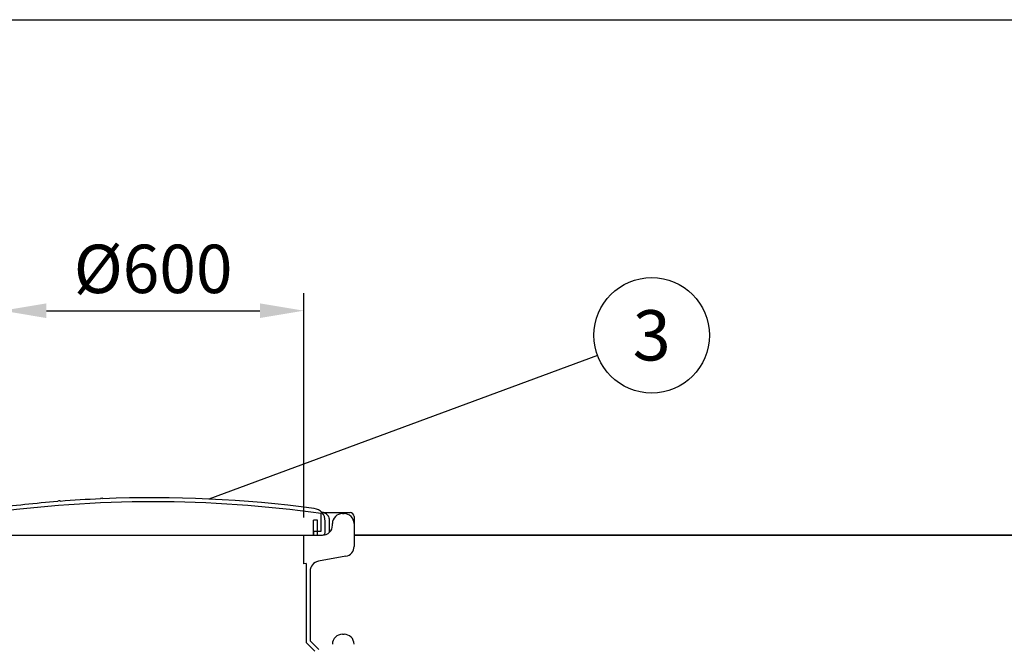
# Model space of a CAD drawing. Units: millimetres. Extents: x 0 to 14704, y 0 to 10399.
# Drawn here: x 2509 to 4469, y 9156 to 10399 of the extents above; entities that cross this region are included whole.
import ezdxf
from ezdxf.enums import TextEntityAlignment as Align

# ---------------------------------------------------------------- set-up
doc = ezdxf.new("R2010")
doc.units = ezdxf.units.MM
doc.header["$LTSCALE"] = 210
doc.layers.add('Mitat', color=1, linetype='Continuous')
doc.layers.add('Teksti', color=5, linetype='Continuous')
doc.styles.add('ROMANS', font='ROMANS.SHX')
doc.styles.get("Standard").update_dxf_attribs({"font": 'arial.ttf'})
doc.dimstyles.get("Standard").update_dxf_attribs({"dimtxt": 0.18, "dimasz": 0.18, "dimexe": 0.18, "dimexo": 0.0625, "dimgap": 0.09, "dimtad": 0, "dimtih": 1, "dimtoh": 1, "dimdec": 4, "dimzin": 0, "dimdsep": 46, "dimtxsty": 'Standard', "dimcen": 0.09, "dimadec": 0, "dimazin": 0, "dimtfac": 1, "dimtdec": 4, "dimtofl": 0, "dimtmove": 1, "dimatfit": 3, "dimfxl": 0, "dimtolj": 1, "dimtzin": 0, "dimarcsym": 0})

# ---------------------------------------------------------------- blocks, each defined once
blk = doc.blocks.new('*D110')
at = {"layer": 'Defpoints', "color": 0}
for p in [(3074.5, 9819.6), (2474.5, 9373), (3074.5, 9373)]:
    blk.add_point(p, dxfattribs=at)
at = {"layer": 'Mitat', "color": 0, "lineweight": -2}
for p, q in [((2474.5, 9408), (2474.5, 9854.6)), ((3074.5, 9408), (3074.5, 9854.6)), ((2562, 9819.6), (2987, 9819.6))]:
    blk.add_line(p, q, dxfattribs=at)
at = {"layer": 'Mitat', "color": 0}
for points in [[(2562, 9834.2), (2562, 9805), (2474.5, 9819.6)], [(2987, 9834.2), (2987, 9805), (3074.5, 9819.6)]]:
    blk.add_solid(points, dxfattribs=at)
at = {"layer": 'Mitat', "color": 0, "insert": (2774.5, 9902.8), "char_height": 96.25, "attachment_point": 5, "style": 'ROMANS'}
blk.add_mtext('\\A1;%%c600', dxfattribs=at)

msp = doc.modelspace()

# ---------------------------------------------------------------- linework, layer by layer
for p, q in [((2584.5, 9440), (2584.5, 9441)), ((2589.5, 9440.4), (2589.5, 9441.4)), ((2669.5, 9446.2), (2669.5, 9445.2)), ((2674.5, 9446.4), (2674.5, 9445.4)), ((3109, 9381), (3109, 9416)), ((3113.3, 9418), (3166.5, 9418)), ((3151.5, 9416), (3154.5, 9416)), ((3174.5, 9410), (3174.5, 9396)), ((3094, 9403), (3093.9, 9403)), ((3094, 9373), (3094, 9403)), ((3102, 9403), (3094, 9403)), ((3102, 9373), (3102, 9403)), ((3117, 9378), (3117, 9401.2)), ((3125, 9401.2), (3125, 9378.2)), ((3131.5, 9393), (3131.5, 9396)), ((3174.5, 9396), (3174.5, 9350.7)), ((2474.5, 9373), (3074.5, 9373)), ((3074.5, 9316), (3074.5, 9373)), ((3074.5, 9373), (3094, 9373)), ((3093.9, 9381), (3093.9, 9373)), ((3093.9, 9381), (3094, 9381)), ((3094, 9373), (3094, 9381)), ((3094, 9381), (3109, 9381)), ((3094, 9373), (3112, 9373)), ((3102, 9373), (3111.5, 9373)), ((3158.1, 9331), (3103.5, 9321.2)), ((3079, 9316.8), (3074.5, 9316)), ((3079, 9316.8), (3079, 9159.6)), ((3087, 9301.5), (3087, 9163)), ((3151.5, 9176), (3154.5, 9176)), ((3096.5, 9142.1), (3079, 9159.6)), ((3104.5, 9145.5), (3087, 9163))]:
    msp.add_line(p, q)
at = {"lineweight": 35}
msp.add_line((3174.5, 9373.3), (9820.8, 9373.3), dxfattribs=at)
for centre, radius, start, end in [((2774.5, 7047.5), 2392, 81.9613, 98.0387), ((2774.5, 7047.5), 2400, 94.5407, 97.6825), ((2774.5, 7047.5), 2401, 94.4191, 94.5388), ((2774.5, 7047.5), 2400, 92.5075, 94.4209), ((2774.5, 7047.5), 2401, 92.387, 92.5064), ((2774.5, 7047.5), 2400, 82.3175, 92.388), ((3092, 9401.2), 25, 0, 82.3175), ((3151.5, 9396), 20, 90, 180), ((3154.5, 9396), 20, 0, 90), ((3166.5, 9410), 8, 0, 90), ((3111.5, 9393), 20, 270, 0), ((3112, 9378), 5, 270, 0), ((3154.5, 9350.7), 20, 280.204, 0), ((3107, 9301.5), 20, 100.204, 180), ((3151.5, 9156), 20, 90, 180), ((3154.5, 9156), 20, 0, 90)]:
    msp.add_arc(centre, radius, start, end)
for points, knots in [([(3113.3, 9418), (3113.1, 9418), (3112.5, 9418), (3111.7, 9418.1), (3110.8, 9418.4), (3110.1, 9418.6), (3109.9, 9418.8), (3109.8, 9418.8)], [0, 0, 0, 0, 0.149471, 0.433013, 0.685757, 0.893535, 1, 1, 1, 1]), ([(3123.9, 9410), (3123.6, 9410.4), (3123, 9411.4), (3121.5, 9413.1), (3119.2, 9415), (3116.8, 9416.4), (3115.1, 9417.3), (3114.2, 9417.7), (3113.6, 9417.9), (3113.4, 9418), (3113.3, 9418), (3113.3, 9418)], [0, 0, 0, 0, 0.098676, 0.200766, 0.418053, 0.671817, 0.764793, 0.859719, 0.948901, 0.986319, 1, 1, 1, 1]), ([(3123.9, 9410), (3124.2, 9408.5), (3124.9, 9405.6), (3125, 9402.7), (3125, 9401.2)], [0, 0, 0, 0, 0.4954896, 1, 1, 1, 1])]:
    msp.add_open_spline(points, degree=3, knots=knots)
at = {"layer": 'Teksti'}
msp.add_line((3659.3, 9730.7), (2885.4, 9445), dxfattribs=at)
msp.add_lwpolyline([(0, 3.5), (0, 10398.5), (14700, 10398.5), (14700, 3.5), (0, 3.5)], dxfattribs=at)
msp.add_circle((3767.1, 9770.6), 115, dxfattribs=at)

# ---------------------------------------------------------------- texts
at = {"layer": 'Teksti', "style": 'ROMANS'}
msp.add_text('3', height=100, dxfattribs=at).set_placement((3767.1, 9770.6), align=Align.MIDDLE_CENTER)

# ---------------------------------------------------------------- dimensions: what is measured, and where the dimension line sits
at = {"layer": 'Mitat'}
dim = msp.add_linear_dim(base=(3074.5, 9819.6), p1=(2474.5, 9373), p2=(3074.5, 9373), text='%%c<>', dimstyle='Standard', override={"dimscale": 35, "dimtxt": 2.75, "dimasz": 2.5, "dimexe": 1, "dimexo": 1, "dimgap": 1, "dimtad": 1, "dimtih": 0, "dimtoh": 0, "dimdec": 0, "dimtxsty": 'ROMANS', "dimtdec": 0, "dimtofl": 1, "dimtmove": 0}, dxfattribs=at)
dim.commit()
dim.dimension.update_dxf_attribs({"geometry": '*D110', "text_midpoint": (2774.5, 9902.8)})

doc.saveas('drawing.dxf')
